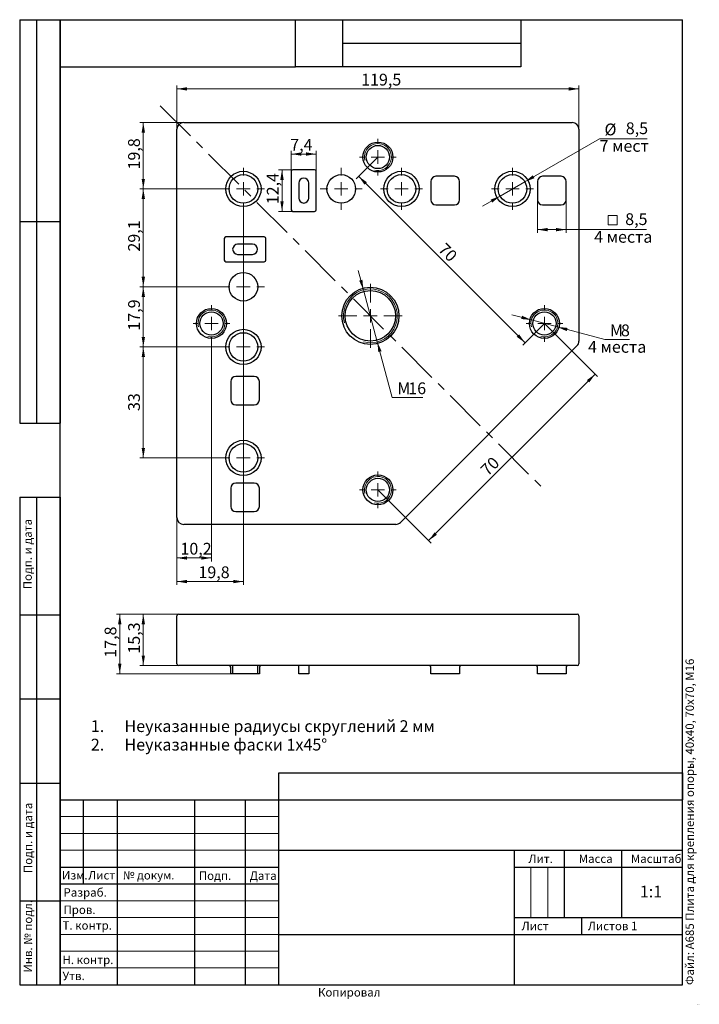
# Model space of a CAD drawing. Units: millimetres. Extents: x 8 to 210, y -1 to 292.
import ezdxf

# ---------------------------------------------------------------- set-up
doc = ezdxf.new("R2010")
doc.units = ezdxf.units.MM
doc.linetypes.add('CENTERX2', pattern=[20.32, 12.7, -2.54, 2.54, -2.54])
doc.layers.add('ГЕОМЕТРИЯ', color=90, linetype='Continuous', lineweight=25)
doc.styles.add('SLDTEXTSTYLE0', font='TXT', dxfattribs={"width": 0.7, "bigfont": 'bigfont'})
doc.styles.add('SLDTEXTSTYLE1', font='TXT', dxfattribs={"width": 0.7})
doc.dimstyles.new('SLDDIMSTYLE0', dxfattribs={"dimtxt": 3.5, "dimasz": 3, "dimexe": 0, "dimexo": 0.0625, "dimgap": 0.875, "dimtad": 2, "dimdec": 1, "dimrnd": 1e-09, "dimzin": 12, "dimdsep": 46, "dimtxsty": 'SLDTEXTSTYLE1', "dimsah": 1, "dimcen": 0.09, "dimadec": 0, "dimazin": 3, "dimtfac": 1, "dimtofl": 0, "dimtmove": 0, "dimatfit": 3, "dimfxl": 0, "dimfrac": 2, "dimtolj": 1, "dimtzin": 12, "dimarcsym": 0})
doc.dimstyles.new('SLDDIMSTYLE1', dxfattribs={"dimtxt": 3.5, "dimasz": 3, "dimexe": 0, "dimexo": 0.0625, "dimgap": 0.875, "dimtad": 0, "dimtih": 1, "dimtoh": 1, "dimdec": 1, "dimrnd": 1e-09, "dimzin": 12, "dimdsep": 46, "dimtxsty": 'SLDTEXTSTYLE1', "dimsah": 1, "dimcen": 0, "dimadec": 0, "dimazin": 3, "dimtfac": 1, "dimtmove": 0, "dimatfit": 3, "dimfxl": 0, "dimfrac": 2, "dimtolj": 1, "dimtzin": 12, "dimarcsym": 0})
doc.dimstyles.new('SLDDIMSTYLE2', dxfattribs={"dimtxt": 3.5, "dimasz": 3, "dimexe": 0, "dimexo": 0.0625, "dimgap": 0.875, "dimtad": 0, "dimtih": 1, "dimtoh": 1, "dimdec": 1, "dimrnd": 1e-09, "dimzin": 12, "dimdsep": 46, "dimtxsty": 'SLDTEXTSTYLE1', "dimsah": 1, "dimcen": 0, "dimadec": 0, "dimazin": 3, "dimtfac": 1, "dimtmove": 0, "dimatfit": 3, "dimfxl": 0, "dimfrac": 2, "dimtolj": 1, "dimtzin": 12, "dimarcsym": 0})

# ---------------------------------------------------------------- blocks, each defined once
blk = doc.blocks.new('_D')
at = {"color": 7, "linetype": 'Continuous', "lineweight": 0}
for p, q in [((54.75, 259.42), (54.75, 272.42)), ((174.25, 259.42), (174.25, 272.42)), ((174.25, 271.42), (54.75, 271.42))]:
    blk.add_line(p, q, dxfattribs=at)
at = {"color": 7, "linetype": 'Continuous', "lineweight": 18}
for points in [[(54.75, 271.42), (57.75, 270.92), (57.75, 271.92)], [(174.25, 271.42), (171.25, 271.92), (171.25, 270.92)]]:
    blk.add_solid(points, dxfattribs=at)
at = {"color": 7, "linetype": 'Continuous', "lineweight": 18, "insert": (109.51, 275.93), "char_height": 3.5, "attachment_point": 1, "style": 'SLDTEXTSTYLE1'}
blk.add_mtext('119,5', dxfattribs=at)
blk = doc.blocks.new('_D_1')
at = {"color": 7, "linetype": 'Continuous', "lineweight": 0}
for p, q in [((110.18, 211.64), (108.62, 217.44)), ((110.18, 211.64), (114.32, 196.19)), ((114.32, 196.19), (118.76, 179.62)), ((118.76, 179.62), (127.87, 179.62))]:
    blk.add_line(p, q, dxfattribs=at)
at = {"color": 7, "linetype": 'Continuous', "lineweight": 18}
for points in [[(110.18, 211.64), (109.88, 214.67), (108.92, 214.41)], [(114.32, 196.19), (114.61, 193.16), (115.58, 193.42)]]:
    blk.add_solid(points, dxfattribs=at)
at = {"color": 7, "linetype": 'Continuous', "lineweight": 18, "char_height": 3.5, "attachment_point": 1, "style": 'SLDTEXTSTYLE1'}
for s, insert in [('M', (120.26, 184.13)), ('16', (123.52, 184.13))]:
    blk.add_mtext(s, dxfattribs=dict(at, insert=insert))
blk = doc.blocks.new('_D_2')
at = {"color": 7, "linetype": 'Continuous', "lineweight": 0}
for p, q in [((160.13, 202.7), (154.34, 204.26)), ((160.13, 202.7), (167.86, 200.63)), ((167.86, 200.63), (181.98, 196.85)), ((181.98, 196.85), (189.28, 196.85))]:
    blk.add_line(p, q, dxfattribs=at)
at = {"color": 7, "linetype": 'Continuous', "lineweight": 18}
for points in [[(160.13, 202.7), (157.36, 203.96), (157.1, 203)], [(167.86, 200.63), (170.63, 199.37), (170.89, 200.34)]]:
    blk.add_solid(points, dxfattribs=at)
at = {"color": 7, "linetype": 'Continuous', "lineweight": 18, "char_height": 3.5, "attachment_point": 1}
for s, insert, style in [('M', (183.48, 201.36), 'SLDTEXTSTYLE1'), ('8', (186.74, 201.36), 'SLDTEXTSTYLE1'), ('4 места', (176.96, 196.46), 'SLDTEXTSTYLE0')]:
    blk.add_mtext(s, dxfattribs=dict(at, insert=insert, style=style))
blk = doc.blocks.new('_D_3')
at = {"color": 7, "linetype": 'Continuous', "lineweight": 0}
for p, q in [((158.18, 243.79), (180.36, 256.6)), ((180.36, 256.6), (194.52, 256.6)), ((150.82, 239.54), (158.18, 243.79)), ((150.82, 239.54), (145.62, 236.54))]:
    blk.add_line(p, q, dxfattribs=at)
at = {"color": 7, "linetype": 'Continuous', "lineweight": 18}
for points in [[(158.18, 243.79), (161.03, 244.86), (160.53, 245.73)], [(150.82, 239.54), (147.97, 238.48), (148.47, 237.61)]]:
    blk.add_solid(points, dxfattribs=at)
at = {"color": 7, "linetype": 'Continuous', "lineweight": 18, "char_height": 3.5, "attachment_point": 1}
for s, insert, style in [('%%c', (181.86, 261.11), 'SLDTEXTSTYLE1'), ('8,5', (188.18, 261.46), 'SLDTEXTSTYLE1'), ('7 мест', (180.4, 256.21), 'SLDTEXTSTYLE0')]:
    blk.add_mtext(s, dxfattribs=dict(at, insert=insert, style=style))
blk = doc.blocks.new('SW_SYMBOL_MOD_BOX')
at = {"color": 0, "linetype": 'Continuous', "lineweight": 18}
for p, q in [((200, 200), (200, 800)), ((200, 800), (800, 800)), ((800, 800), (800, 200)), ((200, 200), (800, 200))]:
    blk.add_line(p, q, dxfattribs=at)
blk = doc.blocks.new('_D_4')
at = {"color": 7, "linetype": 'Continuous', "lineweight": 0}
for p, q in [((161.95, 238.42), (161.95, 228.57)), ((170.45, 238.42), (170.45, 228.57)), ((170.45, 229.57), (161.95, 229.57)), ((170.45, 229.57), (194.36, 229.57))]:
    blk.add_line(p, q, dxfattribs=at)
at = {"color": 7, "linetype": 'Continuous', "lineweight": 18}
for points in [[(161.95, 229.57), (164.95, 229.07), (164.95, 230.07)], [(170.45, 229.57), (167.45, 230.07), (167.45, 229.07)]]:
    blk.add_solid(points, dxfattribs=at)
at = {"color": 7, "linetype": 'Continuous', "lineweight": 18, "xscale": 0.00455, "yscale": 0.00455, "zscale": 0.00455, "rotation": 359.9999999999996}
blk.add_blockref('SW_SYMBOL_MOD_BOX', (182.03, 230.09), dxfattribs=at)
at = {"color": 7, "linetype": 'Continuous', "lineweight": 18, "char_height": 3.5, "attachment_point": 1}
for s, insert, style in [('8,5', (188.01, 234.43), 'SLDTEXTSTYLE1'), ('4 места', (178.78, 229.18), 'SLDTEXTSTYLE0')]:
    blk.add_mtext(s, dxfattribs=dict(at, insert=insert, style=style))
blk = doc.blocks.new('_D_5')
at = {"color": 7, "linetype": 'Continuous', "lineweight": 0}
for p, q in [((88.75, 246.87), (88.75, 253.05)), ((96.15, 252.05), (88.75, 252.05)), ((96.15, 246.87), (96.15, 253.05))]:
    blk.add_line(p, q, dxfattribs=at)
at = {"color": 7, "linetype": 'Continuous', "lineweight": 18}
for points in [[(88.75, 252.05), (91.75, 251.55), (91.75, 252.55)], [(96.15, 252.05), (93.15, 252.55), (93.15, 251.55)]]:
    blk.add_solid(points, dxfattribs=at)
at = {"color": 7, "linetype": 'Continuous', "lineweight": 18, "insert": (88.44, 256.56), "char_height": 3.5, "attachment_point": 1, "style": 'SLDTEXTSTYLE1'}
blk.add_mtext('7,4', dxfattribs=at)
blk = doc.blocks.new('_D_6')
at = {"color": 7, "linetype": 'Continuous', "lineweight": 0}
for p, q in [((89.25, 247.37), (84.98, 247.37)), ((85.98, 247.37), (85.98, 234.97)), ((89.25, 234.97), (84.98, 234.97))]:
    blk.add_line(p, q, dxfattribs=at)
at = {"color": 7, "linetype": 'Continuous', "lineweight": 18}
for points in [[(85.98, 247.37), (85.48, 244.37), (86.48, 244.37)], [(85.98, 234.97), (86.48, 237.97), (85.48, 237.97)]]:
    blk.add_solid(points, dxfattribs=at)
at = {"color": 7, "linetype": 'Continuous', "lineweight": 18, "insert": (81.47, 237.12), "char_height": 3.5, "attachment_point": 1, "rotation": 90, "style": 'SLDTEXTSTYLE1'}
blk.add_mtext('12,4', dxfattribs=at)
blk = doc.blocks.new('_D_7')
at = {"color": 7, "linetype": 'Continuous', "lineweight": 0}
for p, q in [((74.5, 235.42), (74.5, 123.92)), ((54.75, 143.92), (54.75, 123.92)), ((74.5, 124.92), (54.75, 124.92))]:
    blk.add_line(p, q, dxfattribs=at)
at = {"color": 7, "linetype": 'Continuous', "lineweight": 18}
for points in [[(54.75, 124.92), (57.75, 124.42), (57.75, 125.42)], [(74.5, 124.92), (71.5, 125.42), (71.5, 124.42)]]:
    blk.add_solid(points, dxfattribs=at)
at = {"color": 7, "linetype": 'Continuous', "lineweight": 18, "insert": (61.14, 129.43), "char_height": 3.5, "attachment_point": 1, "style": 'SLDTEXTSTYLE1'}
blk.add_mtext('19,8', dxfattribs=at)
blk = doc.blocks.new('_D_8')
at = {"color": 7, "linetype": 'Continuous', "lineweight": 0}
for p, q in [((65, 196.22), (65, 130.92)), ((54.75, 143.92), (54.75, 130.92)), ((65, 131.92), (54.75, 131.92))]:
    blk.add_line(p, q, dxfattribs=at)
at = {"color": 7, "linetype": 'Continuous', "lineweight": 18}
for points in [[(54.75, 131.92), (57.75, 131.42), (57.75, 132.42)], [(65, 131.92), (62, 132.42), (62, 131.42)]]:
    blk.add_solid(points, dxfattribs=at)
at = {"color": 7, "linetype": 'Continuous', "lineweight": 18, "insert": (55.79, 136.43), "char_height": 3.5, "attachment_point": 1, "style": 'SLDTEXTSTYLE1'}
blk.add_mtext('10,2', dxfattribs=at)
blk = doc.blocks.new('_D_9')
at = {"color": 7, "linetype": 'Continuous', "lineweight": 0}
for p, q in [((68.25, 241.67), (43.75, 241.67)), ((44.75, 241.67), (44.75, 212.57)), ((68.25, 212.57), (43.75, 212.57))]:
    blk.add_line(p, q, dxfattribs=at)
at = {"color": 7, "linetype": 'Continuous', "lineweight": 18}
for points in [[(44.75, 241.67), (44.25, 238.67), (45.25, 238.67)], [(44.75, 212.57), (45.25, 215.57), (44.25, 215.57)]]:
    blk.add_solid(points, dxfattribs=at)
at = {"color": 7, "linetype": 'Continuous', "lineweight": 18, "insert": (40.24, 223.04), "char_height": 3.5, "attachment_point": 1, "rotation": 90, "style": 'SLDTEXTSTYLE1'}
blk.add_mtext('29,1', dxfattribs=at)
blk = doc.blocks.new('_D_10')
at = {"color": 7, "linetype": 'Continuous', "lineweight": 0}
for p, q in [((56.75, 261.42), (43.75, 261.42)), ((44.75, 241.67), (44.75, 261.42)), ((68.25, 241.67), (43.75, 241.67))]:
    blk.add_line(p, q, dxfattribs=at)
at = {"color": 7, "linetype": 'Continuous', "lineweight": 18}
for points in [[(44.75, 261.42), (44.25, 258.42), (45.25, 258.42)], [(44.75, 241.67), (45.25, 244.67), (44.25, 244.67)]]:
    blk.add_solid(points, dxfattribs=at)
at = {"color": 7, "linetype": 'Continuous', "lineweight": 18, "insert": (40.24, 247.46), "char_height": 3.5, "attachment_point": 1, "rotation": 90, "style": 'SLDTEXTSTYLE1'}
blk.add_mtext('19,8', dxfattribs=at)
blk = doc.blocks.new('_D_11')
at = {"color": 7, "linetype": 'Continuous', "lineweight": 0}
for p, q in [((68.25, 212.57), (43.75, 212.57)), ((44.75, 212.57), (44.75, 194.67)), ((68.25, 194.67), (43.75, 194.67))]:
    blk.add_line(p, q, dxfattribs=at)
at = {"color": 7, "linetype": 'Continuous', "lineweight": 18}
for points in [[(44.75, 212.57), (44.25, 209.57), (45.25, 209.57)], [(44.75, 194.67), (45.25, 197.67), (44.25, 197.67)]]:
    blk.add_solid(points, dxfattribs=at)
at = {"color": 7, "linetype": 'Continuous', "lineweight": 18, "insert": (40.24, 199.54), "char_height": 3.5, "attachment_point": 1, "rotation": 90, "style": 'SLDTEXTSTYLE1'}
blk.add_mtext('17,9', dxfattribs=at)
blk = doc.blocks.new('_D_12')
at = {"color": 7, "linetype": 'Continuous', "lineweight": 0}
for p, q in [((68.25, 194.67), (43.75, 194.67)), ((44.75, 194.67), (44.75, 161.67)), ((68.25, 161.67), (43.75, 161.67))]:
    blk.add_line(p, q, dxfattribs=at)
at = {"color": 7, "linetype": 'Continuous', "lineweight": 18}
for points in [[(44.75, 194.67), (44.25, 191.67), (45.25, 191.67)], [(44.75, 161.67), (45.25, 164.67), (44.25, 164.67)]]:
    blk.add_solid(points, dxfattribs=at)
at = {"color": 7, "linetype": 'Continuous', "lineweight": 18, "insert": (40.24, 175.63), "char_height": 3.5, "attachment_point": 1, "rotation": 90, "style": 'SLDTEXTSTYLE1'}
blk.add_mtext('33', dxfattribs=at)
blk = doc.blocks.new('_D_13')
at = {"color": 7, "linetype": 'Continuous', "lineweight": 0}
for p, q in [((163.99, 201.67), (179.79, 185.88)), ((129.58, 137.09), (179.08, 186.58)), ((114.5, 152.17), (130.29, 136.38))]:
    blk.add_line(p, q, dxfattribs=at)
at = {"color": 7, "linetype": 'Continuous', "lineweight": 18}
for points in [[(179.08, 186.58), (176.6, 184.82), (177.31, 184.11)], [(129.58, 137.09), (132.06, 138.85), (131.35, 139.56)]]:
    blk.add_solid(points, dxfattribs=at)
at = {"color": 7, "linetype": 'Continuous', "lineweight": 18, "insert": (144.69, 158.57), "char_height": 3.5, "attachment_point": 1, "rotation": 45, "style": 'SLDTEXTSTYLE1'}
blk.add_mtext('70', dxfattribs=at)
blk = doc.blocks.new('_D_14')
at = {"color": 7, "linetype": 'Continuous', "lineweight": 0}
for p, q in [((114.5, 251.16), (108.04, 244.71)), ((108.75, 245.42), (158.25, 195.92)), ((163.99, 201.67), (157.54, 195.21))]:
    blk.add_line(p, q, dxfattribs=at)
at = {"color": 7, "linetype": 'Continuous', "lineweight": 18}
for points in [[(108.75, 245.42), (110.52, 242.94), (111.23, 243.65)], [(158.25, 195.92), (156.48, 198.4), (155.77, 197.69)]]:
    blk.add_solid(points, dxfattribs=at)
at = {"color": 7, "linetype": 'Continuous', "lineweight": 18, "insert": (134.64, 225.91), "char_height": 3.5, "attachment_point": 1, "rotation": 315, "style": 'SLDTEXTSTYLE1'}
blk.add_mtext('70', dxfattribs=at)
blk = doc.blocks.new('SW_CENTERMARKSYMBOL_0')
at = {"color": 0, "linetype": 'Continuous', "lineweight": 18}
for p, q in [((0, 4), (0, 6.25)), ((-4, 0), (-6.25, 0)), ((0, 0), (-2, 0)), ((0, 0), (0, 2)), ((0, 0), (0, -2)), ((0, 0), (2, 0)), ((4, 0), (6.25, 0)), ((0, -4), (0, -6.25))]:
    blk.add_line(p, q, dxfattribs=at)
blk = doc.blocks.new('SW_CENTERMARKSYMBOL_1')
at = {"color": 0, "linetype": 'Continuous', "lineweight": 18}
for p, q in [((0, 4), (0, 6.25)), ((-4, 0), (-6.25, 0)), ((0, 0), (-2, 0)), ((0, 0), (0, 2)), ((0, 0), (0, -2)), ((0, 0), (2, 0)), ((4, 0), (6.25, 0)), ((0, -4), (0, -6.25))]:
    blk.add_line(p, q, dxfattribs=at)
blk = doc.blocks.new('SW_CENTERMARKSYMBOL_2')
at = {"color": 0, "linetype": 'Continuous', "lineweight": 18}
for p, q in [((0, 4), (0, 6.25)), ((-4, 0), (-6.25, 0)), ((0, 0), (-2, 0)), ((0, 0), (0, 2)), ((0, 0), (0, -2)), ((0, 0), (2, 0)), ((4, 0), (6.25, 0)), ((0, -4), (0, -6.25))]:
    blk.add_line(p, q, dxfattribs=at)
blk = doc.blocks.new('SW_CENTERMARKSYMBOL_3')
at = {"color": 0, "linetype": 'Continuous', "lineweight": 18}
for p, q in [((0, 4), (0, 6.25)), ((-4, 0), (-6.25, 0)), ((0, 0), (-2, 0)), ((0, 0), (0, 2)), ((0, 0), (0, -2)), ((0, 0), (2, 0)), ((4, 0), (6.25, 0)), ((0, -4), (0, -6.25))]:
    blk.add_line(p, q, dxfattribs=at)
blk = doc.blocks.new('SW_CENTERMARKSYMBOL_4')
at = {"color": 0, "linetype": 'Continuous', "lineweight": 18}
for p, q in [((0, 4), (0, 5.45)), ((-4, 0), (-5.45, 0)), ((0, 0), (-2, 0)), ((0, 0), (0, 2)), ((0, 0), (0, -2)), ((0, 0), (2, 0)), ((4, 0), (5.45, 0)), ((0, -4), (0, -5.45))]:
    blk.add_line(p, q, dxfattribs=at)
blk = doc.blocks.new('SW_CENTERMARKSYMBOL_5')
at = {"color": 0, "linetype": 'Continuous', "lineweight": 18}
for p, q in [((0, 4), (0, 5.45)), ((-4, 0), (-5.45, 0)), ((0, 0), (-2, 0)), ((0, 0), (0, 2)), ((0, 0), (0, -2)), ((0, 0), (2, 0)), ((4, 0), (5.45, 0)), ((0, -4), (0, -5.45))]:
    blk.add_line(p, q, dxfattribs=at)
blk = doc.blocks.new('SW_CENTERMARKSYMBOL_6')
at = {"color": 0, "linetype": 'Continuous', "lineweight": 18}
for p, q in [((0, 4), (0, 6.25)), ((-4, 0), (-6.25, 0)), ((0, 0), (-2, 0)), ((0, 0), (0, 2)), ((0, 0), (0, -2)), ((0, 0), (2, 0)), ((4, 0), (6.25, 0)), ((0, -4), (0, -6.25))]:
    blk.add_line(p, q, dxfattribs=at)
blk = doc.blocks.new('SW_CENTERMARKSYMBOL_7')
at = {"color": 0, "linetype": 'Continuous', "lineweight": 18}
for p, q in [((0, 4), (0, 6.25)), ((-4, 0), (-6.25, 0)), ((0, 0), (-2, 0)), ((0, 0), (0, 2)), ((0, 0), (0, -2)), ((0, 0), (2, 0)), ((4, 0), (6.25, 0)), ((0, -4), (0, -6.25))]:
    blk.add_line(p, q, dxfattribs=at)
blk = doc.blocks.new('SW_CENTERMARKSYMBOL_8')
at = {"color": 0, "linetype": 'Continuous', "lineweight": 18}
for p, q in [((0, 4), (0, 6.25)), ((-4, 0), (-6.25, 0)), ((0, 0), (-2, 0)), ((0, 0), (0, 2)), ((0, 0), (0, -2)), ((0, 0), (2, 0)), ((4, 0), (6.25, 0)), ((0, -4), (0, -6.25))]:
    blk.add_line(p, q, dxfattribs=at)
blk = doc.blocks.new('SW_CENTERMARKSYMBOL_9')
at = {"color": 0, "linetype": 'Continuous', "lineweight": 18}
for p, q in [((0, 4), (0, 9.5)), ((-4, 0), (-9.5, 0)), ((0, 0), (-2, 0)), ((0, 0), (0, 2)), ((0, 0), (0, -2)), ((0, 0), (2, 0)), ((4, 0), (9.5, 0)), ((0, -4), (0, -9.5))]:
    blk.add_line(p, q, dxfattribs=at)
blk = doc.blocks.new('SW_CENTERMARKSYMBOL_10')
at = {"color": 0, "linetype": 'Continuous', "lineweight": 18}
for p, q in [((0, 4), (0, 5.45)), ((-4, 0), (-5.45, 0)), ((0, 0), (-2, 0)), ((0, 0), (0, 2)), ((0, 0), (0, -2)), ((0, 0), (2, 0)), ((4, 0), (5.45, 0)), ((0, -4), (0, -5.45))]:
    blk.add_line(p, q, dxfattribs=at)
blk = doc.blocks.new('SW_CENTERMARKSYMBOL_11')
at = {"color": 0, "linetype": 'Continuous', "lineweight": 18}
for p, q in [((0, 4), (0, 5.45)), ((-4, 0), (-5.45, 0)), ((0, 0), (-2, 0)), ((0, 0), (0, 2)), ((0, 0), (0, -2)), ((0, 0), (2, 0)), ((4, 0), (5.45, 0)), ((0, -4), (0, -5.45))]:
    blk.add_line(p, q, dxfattribs=at)
blk = doc.blocks.new('_D_15')
at = {"color": 7, "linetype": 'Continuous', "lineweight": 0}
for p, q in [((56.75, 115.22), (43.75, 115.22)), ((44.75, 115.22), (44.75, 99.92)), ((56.75, 99.92), (43.75, 99.92))]:
    blk.add_line(p, q, dxfattribs=at)
at = {"color": 7, "linetype": 'Continuous', "lineweight": 18}
for points in [[(44.75, 115.22), (44.25, 112.22), (45.25, 112.22)], [(44.75, 99.92), (45.25, 102.92), (44.25, 102.92)]]:
    blk.add_solid(points, dxfattribs=at)
at = {"color": 7, "linetype": 'Continuous', "lineweight": 18, "insert": (40.24, 103.49), "char_height": 3.5, "attachment_point": 1, "rotation": 90, "style": 'SLDTEXTSTYLE1'}
blk.add_mtext('15,3', dxfattribs=at)
blk = doc.blocks.new('_D_16')
at = {"color": 7, "linetype": 'Continuous', "lineweight": 0}
for p, q in [((56.75, 115.22), (36.75, 115.22)), ((37.75, 115.22), (37.75, 97.47)), ((71.3, 97.47), (36.75, 97.47))]:
    blk.add_line(p, q, dxfattribs=at)
at = {"color": 7, "linetype": 'Continuous', "lineweight": 18}
for points in [[(37.75, 115.22), (37.25, 112.22), (38.25, 112.22)], [(37.75, 97.47), (38.25, 100.47), (37.25, 100.47)]]:
    blk.add_solid(points, dxfattribs=at)
at = {"color": 7, "linetype": 'Continuous', "lineweight": 18, "insert": (33.24, 102.27), "char_height": 3.5, "attachment_point": 1, "rotation": 90, "style": 'SLDTEXTSTYLE1'}
blk.add_mtext('17,8', dxfattribs=at)

msp = doc.modelspace()

# ---------------------------------------------------------------- linework, layer by layer
at = {"color": 7, "linetype": 'Continuous', "lineweight": 25}
for p, q in [((8, 292), (20, 292)), ((8, 292), (8, 172)), ((13, 292), (13, 172)), ((20, 5), (20, 292)), ((20, 292), (205, 292)), ((20, 278), (20, 292)), ((20, 292), (90, 292)), ((20, 292), (20, 172)), ((90, 278), (90, 292)), ((90, 292), (157, 292)), ((104, 292), (104, 278)), ((157, 292), (157, 278)), ((205, 5), (205, 292)), ((104, 285), (157, 285)), ((20, 278), (90, 278)), ((157, 278), (90, 278)), ((8, 232), (20, 232)), ((8, 172), (20, 172)), ((8, 150), (20, 150)), ((8, 150), (8, 5)), ((13, 150), (13, 5)), ((20, 150), (20, 5)), ((8, 115), (20, 115)), ((8, 90), (20, 90)), ((85, 60), (85, 68)), ((85, 68), (205, 68)), ((205, 68), (205, 60)), ((8, 65), (20, 65)), ((20, 5), (20, 60)), ((20, 60), (205, 60)), ((27, 35), (27, 60)), ((37, 60), (37, 5)), ((60, 60), (60, 5)), ((75, 60), (75, 5)), ((85, 5), (85, 60)), ((205, 5), (205, 60)), ((85, 45), (205, 45)), ((155, 45), (155, 5)), ((170, 25), (170, 45)), ((187, 25), (187, 45)), ((20, 40), (85, 40)), ((155, 40), (205, 40)), ((20, 35), (85, 35)), ((8, 30), (20, 30)), ((155, 25), (205, 25)), ((175, 25), (175, 20)), ((85, 20), (205, 20)), ((8, 5), (20, 5)), ((20, 5), (205, 5)), ((20, 5), (205, 5))]:
    msp.add_line(p, q, dxfattribs=at)
at = {"color": 7, "linetype": 'CENTERX2', "lineweight": 18}
msp.add_line((49.75, 266.42), (164.65, 151.52), dxfattribs=at)
at = {"color": 7, "linetype": 'Continuous', "lineweight": 18}
for p, q in [((20, 55), (85, 55)), ((20, 50), (85, 50)), ((20, 45), (85, 45)), ((160, 40), (160, 25)), ((165, 40), (165, 25)), ((20, 30), (85, 30)), ((20, 25), (85, 25)), ((20, 20), (85, 20)), ((20, 15), (85, 15)), ((20, 10), (85, 10))]:
    msp.add_line(p, q, dxfattribs=at)
for centre, radius in [((114.5, 251.16), 4), ((112.25, 203.92), 8), ((65, 201.67), 4), ((163.99, 201.67), 4), ((114.5, 152.17), 4)]:
    msp.add_arc(centre, radius, 255, 195, dxfattribs=at)
at = {"layer": 'ГЕОМЕТРИЯ'}
for p, q in [((56.75, 261.42), (172.25, 261.42)), ((54.75, 143.92), (54.75, 259.42)), ((174.25, 259.42), (174.25, 196.38)), ((88.75, 246.87), (88.75, 235.47)), ((95.65, 247.37), (89.25, 247.37)), ((96.15, 235.47), (96.15, 246.87)), ((90.95, 243.37), (90.95, 238.97)), ((93.95, 238.97), (93.95, 243.37)), ((130.25, 243.92), (130.25, 238.42)), ((137.25, 245.42), (131.75, 245.42)), ((138.75, 238.42), (138.75, 243.92)), ((161.95, 243.92), (161.95, 238.42)), ((168.95, 245.42), (163.45, 245.42)), ((170.45, 238.42), (170.45, 243.92)), ((89.25, 234.97), (95.65, 234.97)), ((131.75, 236.92), (137.25, 236.92)), ((163.45, 236.92), (168.95, 236.92)), ((68.8, 226.92), (68.8, 220.52)), ((80.7, 227.42), (69.3, 227.42)), ((81.2, 220.52), (81.2, 226.92)), ((77.2, 225.22), (72.8, 225.22)), ((69.3, 220.02), (80.7, 220.02)), ((72.8, 222.22), (77.2, 222.22)), ((173.66, 194.97), (121.2, 142.5)), ((77.75, 185.92), (72.25, 185.92)), ((70.75, 184.42), (70.75, 178.92)), ((79.25, 178.92), (79.25, 184.42)), ((72.25, 177.42), (77.75, 177.42)), ((70.75, 152.72), (70.75, 147.22)), ((77.75, 154.22), (72.25, 154.22)), ((79.25, 147.22), (79.25, 152.72)), ((72.25, 145.72), (77.75, 145.72)), ((119.78, 141.92), (56.75, 141.92)), ((54.75, 100.42), (54.75, 114.72)), ((55.25, 115.22), (56.75, 115.22)), ((56.75, 115.22), (172.25, 115.22)), ((172.25, 115.22), (173.75, 115.22)), ((174.25, 114.72), (174.25, 100.42)), ((56.75, 99.92), (55.25, 99.92)), ((172.25, 99.92), (56.75, 99.92)), ((71.3, 99.92), (71.3, 97.47)), ((78.7, 99.92), (78.7, 97.47)), ((90.95, 97.47), (90.95, 99.92)), ((93.95, 99.92), (93.95, 97.47)), ((173.75, 99.92), (172.25, 99.92)), ((70.75, 97.47), (70.75, 99.42)), ((71.3, 97.47), (70.75, 97.47)), ((72.8, 97.47), (71.3, 97.47)), ((77.2, 97.47), (72.8, 97.47)), ((78.7, 97.47), (77.2, 97.47)), ((79.25, 97.47), (78.7, 97.47)), ((79.25, 99.42), (79.25, 97.47)), ((92.45, 97.47), (90.95, 97.47)), ((93.95, 97.47), (92.45, 97.47)), ((130.25, 97.47), (130.25, 99.42)), ((131.75, 97.47), (130.25, 97.47)), ((137.25, 97.47), (131.75, 97.47)), ((138.75, 97.47), (137.25, 97.47)), ((138.75, 99.42), (138.75, 97.47)), ((161.95, 97.47), (161.95, 99.42)), ((163.45, 97.47), (161.95, 97.47)), ((168.95, 97.47), (163.45, 97.47)), ((170.45, 97.47), (168.95, 97.47)), ((170.45, 99.42), (170.45, 97.47))]:
    msp.add_line(p, q, dxfattribs=at)
for centre, radius in [((114.5, 251.16), 4.45), ((114.5, 251.16), 3.45), ((74.5, 241.67), 5.25), ((121.5, 241.67), 5.25), ((154.5, 241.67), 5.25), ((74.5, 241.67), 4.25), ((103.6, 241.67), 4.25), ((121.5, 241.67), 4.25), ((154.5, 241.67), 4.25), ((74.5, 212.57), 4.25), ((112.25, 203.92), 8.5), ((112.25, 203.92), 7.5), ((65, 201.67), 4.45), ((65, 201.67), 3.45), ((163.99, 201.67), 4.45), ((163.99, 201.67), 3.45), ((74.5, 194.67), 5.25), ((74.5, 194.67), 4.25), ((74.5, 161.67), 5.25), ((74.5, 161.67), 4.25), ((114.5, 152.17), 4.45), ((114.5, 152.17), 3.45)]:
    msp.add_circle(centre, radius, dxfattribs=at)
for centre, radius, start, end in [((56.75, 259.42), 2, 90, 180), ((172.25, 259.42), 2, 0, 90), ((89.25, 246.87), 0.5, 90, 180), ((95.65, 246.87), 0.5, 0, 90), ((92.45, 243.37), 1.5, 90, 180), ((92.45, 243.37), 1.5, 0, 90), ((131.75, 243.92), 1.5, 90, 180), ((137.25, 243.92), 1.5, 0, 90), ((163.45, 243.92), 1.5, 90, 180), ((168.95, 243.92), 1.5, 0, 90), ((92.45, 238.97), 1.5, 180, 270), ((92.45, 238.97), 1.5, 270, 0), ((131.75, 238.42), 1.5, 180, 270), ((137.25, 238.42), 1.5, 270, 0), ((163.45, 238.42), 1.5, 180, 270), ((168.95, 238.42), 1.5, 270, 0), ((89.25, 235.47), 0.5, 180, 270), ((95.65, 235.47), 0.5, 270, 0), ((69.3, 226.92), 0.5, 90, 180), ((80.7, 226.92), 0.5, 0, 90), ((72.8, 223.72), 1.5, 90, 180), ((72.8, 223.72), 1.5, 180, 270), ((77.2, 223.72), 1.5, 0, 90), ((77.2, 223.72), 1.5, 270, 360), ((69.3, 220.52), 0.5, 180, 270), ((80.7, 220.52), 0.5, 270, 0), ((172.25, 196.38), 2, 315, 0), ((72.25, 184.42), 1.5, 90, 180), ((77.75, 184.42), 1.5, 0, 90), ((72.25, 178.92), 1.5, 180, 270), ((77.75, 178.92), 1.5, 270, 0), ((72.25, 152.72), 1.5, 90, 180), ((77.75, 152.72), 1.5, 0, 90), ((72.25, 147.22), 1.5, 180, 270), ((77.75, 147.22), 1.5, 270, 0), ((56.75, 143.92), 2, 180, 270), ((119.78, 143.92), 2, 270, 315), ((55.25, 114.72), 0.5, 90, 180), ((173.75, 114.72), 0.5, 0, 90), ((55.25, 100.42), 0.5, 180, 270), ((70.25, 99.42), 0.5, 0, 90), ((79.75, 99.42), 0.5, 90, 180), ((129.75, 99.42), 0.5, 0, 90), ((139.25, 99.42), 0.5, 90, 180), ((161.45, 99.42), 0.5, 0, 90), ((170.95, 99.42), 0.5, 90, 180), ((173.75, 100.42), 0.5, 270, 0)]:
    msp.add_arc(centre, radius, start, end, dxfattribs=at)

# ---------------------------------------------------------------- block references
at = {"color": 7, "linetype": 'Continuous', "lineweight": 0}
for name, p in [('SW_CENTERMARKSYMBOL_5', (114.5, 251.16)), ('SW_CENTERMARKSYMBOL_0', (74.5, 241.67)), ('SW_CENTERMARKSYMBOL_1', (103.6, 241.67)), ('SW_CENTERMARKSYMBOL_2', (121.5, 241.67)), ('SW_CENTERMARKSYMBOL_3', (154.5, 241.67)), ('SW_CENTERMARKSYMBOL_6', (74.5, 212.57)), ('SW_CENTERMARKSYMBOL_9', (112.25, 203.92)), ('SW_CENTERMARKSYMBOL_10', (65, 201.67)), ('SW_CENTERMARKSYMBOL_4', (163.99, 201.67)), ('SW_CENTERMARKSYMBOL_7', (74.5, 194.67)), ('SW_CENTERMARKSYMBOL_8', (74.5, 161.67)), ('SW_CENTERMARKSYMBOL_11', (114.5, 152.17))]:
    msp.add_blockref(name, p, dxfattribs=at)

# ---------------------------------------------------------------- texts
at = {"color": 7, "linetype": 'Continuous', "lineweight": 0, "char_height": 2.5, "attachment_point": 1, "rotation": 90, "style": 'SLDTEXTSTYLE0'}
for s, insert in [('Подп. и дата', (9.1, 122.62)), ('Файл: A685 Плита для крепления опоры, 40х40, 70х70, М16', (205.94, 4.94)), ('Подп. и дата', (9.22, 38.23)), ('Инв. № подл.', (9.2, 8.61))]:
    msp.add_mtext(s, dxfattribs=dict(at, insert=insert))
at = {"color": 7, "linetype": 'Continuous', "lineweight": 0}
for s, insert, char_height, attachment_point, style in [('1.', (29.16, 83.67), 3.5, 1, 'SLDTEXTSTYLE1'), ('Неуказанные радиусы скруглений 2 мм', (39.16, 83.67), 3.5, 1, 'SLDTEXTSTYLE0'), ('2.', (29.16, 78.17), 3.5, 1, 'SLDTEXTSTYLE1'), ('Неуказанные фаски 1х45°', (39.16, 78.17), 3.5, 1, 'SLDTEXTSTYLE0'), ('Масштаб', (189.71, 43.74), 2.5, 1, 'SLDTEXTSTYLE0'), ('Лит.', (159.24, 43.74), 2.5, 1, 'SLDTEXTSTYLE0'), ('Масса', (174.2, 43.74), 2.5, 1, 'SLDTEXTSTYLE0'), ('Изм.', (20.56, 38.82), 2.5, 1, 'SLDTEXTSTYLE0'), ('Лист', (28.36, 38.82), 2.5, 1, 'SLDTEXTSTYLE0'), ('№ докум.', (38.71, 38.82), 2.5, 1, 'SLDTEXTSTYLE0'), ('Подп.', (61.26, 38.7), 2.5, 1, 'SLDTEXTSTYLE0'), ('Дата', (76.38, 38.7), 2.5, 1, 'SLDTEXTSTYLE0'), ('Разраб.', (21.02, 33.71), 2.5, 1, 'SLDTEXTSTYLE0'), ('1:1', (195.68, 34.48), 3.5, 2, 'SLDTEXTSTYLE1'), ('Пров.', (21.02, 28.56), 2.5, 1, 'SLDTEXTSTYLE0'), ('Т. контр.', (20.74, 23.9), 2.5, 1, 'SLDTEXTSTYLE0'), ('Лист', (157.21, 23.73), 2.5, 1, 'SLDTEXTSTYLE0'), ('Листов 1', (176.92, 23.73), 2.5, 1, 'SLDTEXTSTYLE0'), ('Н. контр.', (20.74, 13.67), 2.5, 1, 'SLDTEXTSTYLE0'), ('Утв.', (20.74, 8.89), 2.5, 1, 'SLDTEXTSTYLE0'), ('Копировал', (96.68, 4.01), 2.5, 1, 'SLDTEXTSTYLE0'), ('Версия 3', (209.46, -0.67), 0.1, 1, 'SLDTEXTSTYLE0')]:
    msp.add_mtext(s, dxfattribs=dict(at, insert=insert, char_height=char_height, attachment_point=attachment_point, style=style))

# ---------------------------------------------------------------- dimensions: what is measured, and where the dimension line sits
at = {"color": 7, "linetype": 'Continuous', "lineweight": 18}
for base, p1, p2, picture, middle in [((54.75, 271.42), (174.25, 259.42), (54.75, 259.42), '_D', (114.5, 271.42)), ((88.75, 252.05), (96.15, 246.87), (88.75, 246.87), '_D_5', (91.79, 252.05)), ((54.74700636, 124.91704494), (74.49700636, 235.41704494), (54.74700636, 143.91704494), '_D_7', (65.22227957, 124.91704494)), ((54.747, 131.917), (64.9995, 196.217), (54.747, 143.917), '_D_8', (59.8733, 131.917))]:
    dim = msp.add_linear_dim(base=base, p1=p1, p2=p2, dimstyle='SLDDIMSTYLE0', dxfattribs=at)
    dim.commit()
    dim.dimension.update_dxf_attribs({"geometry": picture, "text_midpoint": middle, "dimtype": 160})
for base, p1, p2, angle, picture, middle in [((44.74700636, 261.41704494), (68.24700636, 241.66704494), (56.74700636, 261.41704494), 90, '_D_10', (44.74700636, 251.54204494)), ((158.25, 195.92), (114.5, 251.16), (163.99, 201.67), 315, '_D_14', (133.24, 220.93)), ((85.98, 234.97), (89.25, 247.37), (89.25, 234.97), 90, '_D_6', (85.98, 241.37)), ((44.75, 212.57), (68.25, 241.67), (68.25, 212.57), 90, '_D_9', (44.75, 227.12)), ((44.75, 194.67), (68.25, 212.57), (68.25, 194.67), 90, '_D_11', (44.75, 203.62)), ((179.08, 186.58), (114.5, 152.17), (163.99, 201.67), 45, '_D_13', (149.67, 157.18)), ((44.75, 161.67), (68.25, 194.67), (68.25, 161.67), 90, '_D_12', (44.75, 178.17)), ((37.74700636, 97.47087367), (56.74700636, 115.22087367), (71.29700636, 97.47087367), 90, '_D_16', (37.74700636, 106.34587367)), ((44.75, 99.92), (56.75, 115.22), (56.75, 99.92), 90, '_D_15', (44.75, 107.57))]:
    dim = msp.add_linear_dim(base=base, p1=p1, p2=p2, angle=angle, dimstyle='SLDDIMSTYLE0', dxfattribs=at)
    dim.commit()
    dim.dimension.update_dxf_attribs({"geometry": picture, "text_midpoint": middle, "dimtype": 160})
dim = msp.add_diameter_dim_2p(p1=(158.18, 243.79), p2=(150.82, 239.54), text='<>\\P<stack size>7 мест', dimstyle='SLDDIMSTYLE2', dxfattribs=at)
dim.commit()
dim.dimension.update_dxf_attribs({"geometry": '_D_3', "text_midpoint": (188.19, 260.1), "dimtype": 163})
dim = msp.add_linear_dim(base=(161.95, 229.57), p1=(170.45, 238.42), p2=(161.95, 238.42), text='{\\fGDT;o}<>\\P<stack size>4 места', dimstyle='SLDDIMSTYLE0', dxfattribs=at)
dim.commit()
dim.dimension.update_dxf_attribs({"geometry": '_D_4', "text_midpoint": (188.19, 229.57), "dimtype": 160})
for p1, p2, text, picture, middle in [((114.32, 196.19), (110.18, 211.64), 'M<>', '_D_1', (124.06, 182.94)), ((167.86, 200.63), (160.13, 202.7), 'M<>\\P<stack size>4 места', '_D_2', (186.38, 200.17))]:
    dim = msp.add_diameter_dim_2p(p1=p1, p2=p2, text=text, dimstyle='SLDDIMSTYLE1', override={"dimpost": '<>'}, dxfattribs=at)
    dim.commit()
    dim.dimension.update_dxf_attribs({"geometry": picture, "text_midpoint": middle, "dimtype": 163})

doc.saveas('drawing.dxf')
